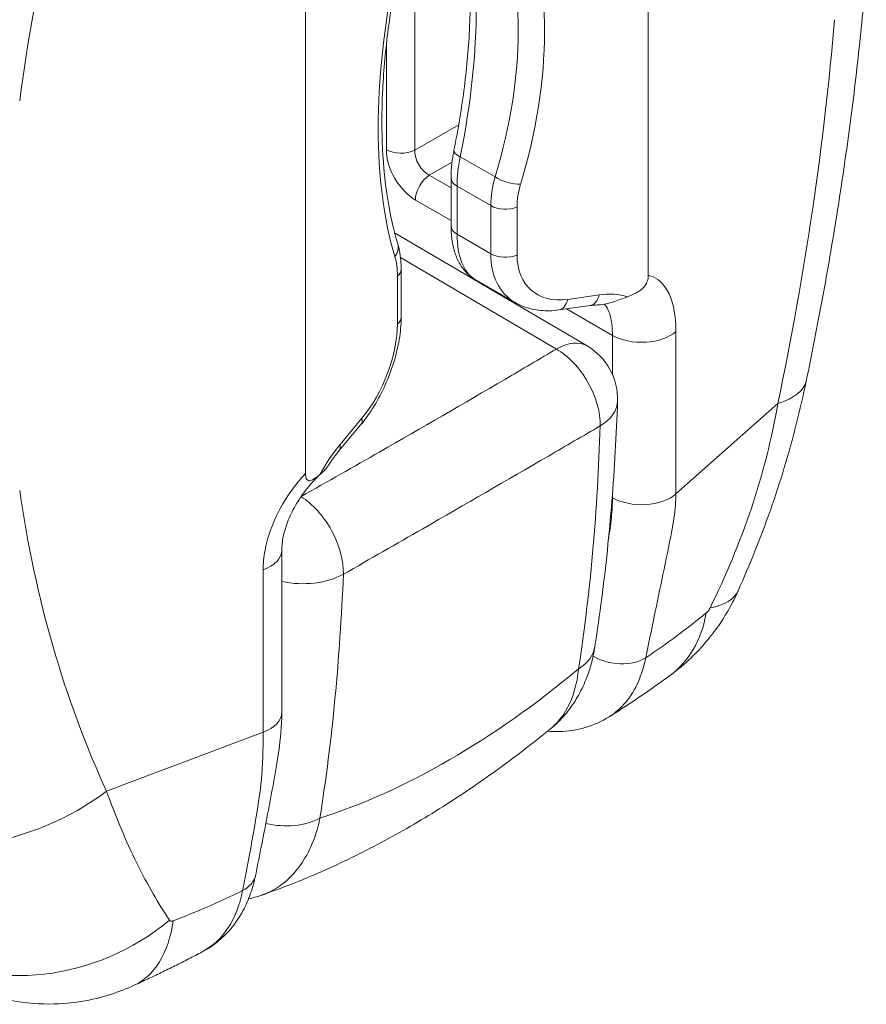
# Paper-space layout 'Layout1' of a CAD drawing. Units: inches. Extents: x 0.6 to 16.9, y 0.7 to 11.1.
# Drawn here: x 15.5 to 15.7, y 6 to 6.3 of the extents above; entities that cross this region are included whole.
import ezdxf

# ---------------------------------------------------------------- set-up
doc = ezdxf.new("R2010")
doc.units = ezdxf.units.IN
doc.header["$MEASUREMENT"] = 0
doc.layers.add('Viewport3ForCustomObjects_0', color=7, linetype='Continuous')
doc.layers.add('Visible (ANSI)', color=7, linetype='Continuous', lineweight=18)
doc.layers.add('Visible Narrow (ANSI)', color=7, linetype='Continuous', lineweight=18)

# ---------------------------------------------------------------- blocks, each defined once
blk = doc.blocks.new('CustomObjectsInViewport3_0')
at = {"layer": 'Visible (ANSI)'}
for p, q in [((-10001.24431, -10005.09246), (-10001.24431, -10004.53693)), ((-10001.57807, -10004.72962), (-10001.57807, -10005.28516)), ((-10001.43639, -10004.99747), (-10001.43639, -10005.04425)), ((-10001.30375, -10005.16121), (-10001.49132, -10005.05102)), ((-10001.48498, -10005.13331), (-10001.48498, -10005.08653)), ((-10001.41274, -10005.0965), (-10001.37407, -10005.11883)), ((-10001.33144, -10005.12616), (-10001.30089, -10005.12185)), ((-10001.54554, -10005.26335), (-10001.52415, -10005.23768)), ((-10001.60122, -10005.35989), (-10001.60122, -10005.51798))]:
    blk.add_line(p, q, dxfattribs=at)
at = {"layer": 'Visible (ANSI)', "extrusion": (0, 0, -1)}
blk.add_arc((10001.33414, -10005.21294), 0.06, 120.43113, 182.00418, dxfattribs=at)
at = {"layer": 'Visible (ANSI)'}
for points, knots in [([(-10001.43354, -10004.97058), (-10001.42934, -10004.94966), (-10001.42595, -10004.92906), (-10001.42086, -10004.88886), (-10001.41916, -10004.86926), (-10001.41746, -10004.83143), (-10001.41746, -10004.81319), (-10001.41915, -10004.77843), (-10001.42083, -10004.7619), (-10001.42579, -10004.73089), (-10001.42907, -10004.7164), (-10001.43309, -10004.70307)], [-0.3260529, -0.3260529, -0.3260529, -0.3260529, -0.1956317, -0.1956317, -0.0652106, -0.0652106, 0.0652106, 0.0652106, 0.1956317, 0.1956317, 0.3260529, 0.3260529, 0.3260529, 0.3260529]), ([(-10001.48829, -10005.06187), (-10001.4923, -10005.04853), (-10001.49558, -10005.03404), (-10001.50054, -10005.00303), (-10001.50223, -10004.9865), (-10001.50391, -10004.95174), (-10001.50391, -10004.93351), (-10001.50222, -10004.89567), (-10001.50052, -10004.87607), (-10001.49543, -10004.83587), (-10001.49204, -10004.81527), (-10001.48783, -10004.79436)], [-0.3260529, -0.3260529, -0.3260529, -0.3260529, -0.1956317, -0.1956317, -0.0652106, -0.0652106, 0.0652106, 0.0652106, 0.1956317, 0.1956317, 0.3260529, 0.3260529, 0.3260529, 0.3260529]), ([(-10001.0319, -10004.79808), (-10001.03402, -10004.82375), (-10001.0365, -10004.84962), (-10001.04219, -10004.90173), (-10001.04539, -10004.92795), (-10001.05251, -10004.98073), (-10001.05643, -10005.00727), (-10001.06496, -10005.06063), (-10001.06958, -10005.08744), (-10001.07951, -10005.14129), (-10001.08482, -10005.16833), (-10001.09047, -10005.19545)], [0.1293693, 0.1293693, 0.1293693, 0.1293693, 0.1750097, 0.1750097, 0.22065, 0.22065, 0.2662904, 0.2662904, 0.3119307, 0.3119307, 0.3575711, 0.3575711, 0.3575711, 0.3575711]), ([(-10001.43354, -10004.97058), (-10001.43391, -10004.97242), (-10001.43425, -10004.97425), (-10001.43485, -10004.9779), (-10001.43511, -10004.97972), (-10001.43557, -10004.98333), (-10001.43576, -10004.98513), (-10001.43608, -10004.9887), (-10001.43619, -10004.99047), (-10001.43635, -10004.99399), (-10001.43639, -10004.99574), (-10001.43639, -10004.99747)], [-0.3260529, -0.3260529, -0.3260529, -0.3260529, -0.2608423, -0.2608423, -0.1956317, -0.1956317, -0.1304212, -0.1304212, -0.0652106, -0.0652106, 0, 0, 0, 0]), ([(-10001.43639, -10005.04425), (-10001.43639, -10005.04841), (-10001.43616, -10005.05249), (-10001.43517, -10005.06044), (-10001.43441, -10005.06431), (-10001.43226, -10005.07181), (-10001.43087, -10005.07545), (-10001.42726, -10005.0824), (-10001.42504, -10005.08572), (-10001.4196, -10005.09173), (-10001.41638, -10005.09441), (-10001.41274, -10005.0965)], [0, 0, 0, 0, 0.1570796, 0.1570796, 0.3141593, 0.3141593, 0.4712389, 0.4712389, 0.6283185, 0.6283185, 0.7853982, 0.7853982, 0.7853982, 0.7853982]), ([(-10001.48829, -10005.06187), (-10001.48782, -10005.06342), (-10001.48741, -10005.06499), (-10001.48669, -10005.06817), (-10001.48638, -10005.06978), (-10001.48586, -10005.07303), (-10001.48565, -10005.07468), (-10001.48531, -10005.07801), (-10001.48519, -10005.07969), (-10001.48502, -10005.08309), (-10001.48498, -10005.0848), (-10001.48498, -10005.08653)], [-0.3260529, -0.3260529, -0.3260529, -0.3260529, -0.2608423, -0.2608423, -0.1956317, -0.1956317, -0.1304212, -0.1304212, -0.0652106, -0.0652106, 0, 0, 0, 0]), ([(-10001.24431, -10005.09246), (-10001.24431, -10005.09425), (-10001.24457, -10005.09616), (-10001.24573, -10005.09953), (-10001.24643, -10005.10093), (-10001.24829, -10005.10357), (-10001.24936, -10005.10473), (-10001.25222, -10005.10722), (-10001.25407, -10005.10842), (-10001.25848, -10005.11083), (-10001.26141, -10005.11209), (-10001.26466, -10005.11331)], [0, 0, 0, 0, 0.01667566, 0.01667566, 0.0291596, 0.0291596, 0.04136688, 0.04136688, 0.05848376, 0.05848376, 0.08291048, 0.08291048, 0.08291048, 0.08291048]), ([(-10001.33144, -10005.12616), (-10001.33439, -10005.12658), (-10001.33736, -10005.12684), (-10001.34326, -10005.127), (-10001.34621, -10005.1269), (-10001.35205, -10005.12634), (-10001.35495, -10005.12588), (-10001.36064, -10005.12455), (-10001.36344, -10005.12369), (-10001.36889, -10005.12156), (-10001.37153, -10005.1203), (-10001.37407, -10005.11883)], [-1.3089969, -1.3089969, -1.3089969, -1.3089969, -1.2042772, -1.2042772, -1.0995574, -1.0995574, -0.9948377, -0.9948377, -0.8901179, -0.8901179, -0.7853982, -0.7853982, -0.7853982, -0.7853982]), ([(-10001.29521, -10005.12134), (-10001.29557, -10005.12135), (-10001.29594, -10005.12137), (-10001.29668, -10005.12141), (-10001.29705, -10005.12144), (-10001.2978, -10005.1215), (-10001.29818, -10005.12153), (-10001.29895, -10005.12161), (-10001.29933, -10005.12165), (-10001.30011, -10005.12174), (-10001.3005, -10005.12179), (-10001.30089, -10005.12185)], [1.21062425, 1.21062425, 1.21062425, 1.21062425, 1.23029879, 1.23029879, 1.24997332, 1.24997332, 1.26964786, 1.26964786, 1.2893224, 1.2893224, 1.30899694, 1.30899694, 1.30899694, 1.30899694]), ([(-10001.26466, -10005.11331), (-10001.26887, -10005.1149), (-10001.27331, -10005.11668), (-10001.28291, -10005.11969), (-10001.28773, -10005.12079), (-10001.2936, -10005.12127), (-10001.29441, -10005.12131), (-10001.29521, -10005.12134)], [0, 0, 0, 0, 0.03920403, 0.03920403, 0.07790085, 0.07790085, 0.08408589, 0.08408589, 0.08408589, 0.08408589]), ([(-10001.48498, -10005.13331), (-10001.48498, -10005.14025), (-10001.48563, -10005.14745), (-10001.48805, -10005.16211), (-10001.48983, -10005.16957), (-10001.49439, -10005.18441), (-10001.49717, -10005.19179), (-10001.5036, -10005.2061), (-10001.50723, -10005.21302), (-10001.51521, -10005.22604), (-10001.51954, -10005.23214), (-10001.52415, -10005.23768)], [0, 0, 0, 0, 0.261799, 0.261799, 0.523599, 0.523599, 0.785398, 0.785398, 1.047198, 1.047198, 1.308997, 1.308997, 1.308997, 1.308997]), ([(-10001.09047, -10005.19545), (-10001.09335, -10005.20931), (-10001.09655, -10005.22331), (-10001.10364, -10005.2514), (-10001.10754, -10005.26549), (-10001.11598, -10005.29347), (-10001.12053, -10005.30735), (-10001.13015, -10005.33463), (-10001.13521, -10005.34802), (-10001.14571, -10005.37421), (-10001.15114, -10005.387), (-10001.1567, -10005.39951)], [0, 0, 0, 0, 0.0925652, 0.0925652, 0.1851304, 0.1851304, 0.2776956, 0.2776956, 0.3702608, 0.3702608, 0.462826, 0.462826, 0.462826, 0.462826]), ([(-10001.27418, -10005.21504), (-10001.27475, -10005.23147), (-10001.2755, -10005.24781), (-10001.27735, -10005.28028), (-10001.27845, -10005.29641), (-10001.28102, -10005.32846), (-10001.28248, -10005.34438), (-10001.28577, -10005.37597), (-10001.2876, -10005.39166), (-10001.29163, -10005.42278), (-10001.29383, -10005.43821), (-10001.29621, -10005.45352)], [0, 0, 0, 0, 0.1524808, 0.1524808, 0.3049617, 0.3049617, 0.4574425, 0.4574425, 0.6099234, 0.6099234, 0.7624042, 0.7624042, 0.7624042, 0.7624042]), ([(-10001.55649, -10005.27848), (-10001.55579, -10005.27737), (-10001.55508, -10005.27627), (-10001.55364, -10005.27413), (-10001.55292, -10005.27307), (-10001.55146, -10005.27101), (-10001.55073, -10005.27), (-10001.54925, -10005.26802), (-10001.54851, -10005.26705), (-10001.54703, -10005.26517), (-10001.54629, -10005.26425), (-10001.54554, -10005.26335)], [1.0780795, 1.0780795, 1.0780795, 1.0780795, 1.124263, 1.124263, 1.1704465, 1.1704465, 1.21663, 1.21663, 1.2628135, 1.2628135, 1.3089969, 1.3089969, 1.3089969, 1.3089969]), ([(-10001.5615, -10005.28399), (-10001.56637, -10005.2884), (-10001.57103, -10005.29327), (-10001.57949, -10005.30351), (-10001.58329, -10005.30885), (-10001.58991, -10005.3198), (-10001.5927, -10005.32539), (-10001.59709, -10005.3362), (-10001.59869, -10005.34147), (-10001.60077, -10005.35135), (-10001.60122, -10005.35592), (-10001.60122, -10005.35989)], [0.2390423, 0.2390423, 0.2390423, 0.2390423, 0.3039359, 0.3039359, 0.3688296, 0.3688296, 0.4337232, 0.4337232, 0.4986168, 0.4986168, 0.5635105, 0.5635105, 0.5635105, 0.5635105]), ([(-10001.56382, -10005.28603), (-10001.56677, -10005.28858), (-10001.56933, -10005.29054), (-10001.57265, -10005.29215), (-10001.57381, -10005.2925), (-10001.5756, -10005.29225), (-10001.57624, -10005.29186), (-10001.57721, -10005.29056), (-10001.57753, -10005.28973), (-10001.57797, -10005.28769), (-10001.57807, -10005.28646), (-10001.57807, -10005.28516)], [0.2185233, 0.2185233, 0.2185233, 0.2185233, 0.2788381, 0.2788381, 0.3123834, 0.3123834, 0.3379856, 0.3379856, 0.3609129, 0.3609129, 0.3859842, 0.3859842, 0.3859842, 0.3859842]), ([(-10001.55649, -10005.27848), (-10001.55684, -10005.27903), (-10001.55724, -10005.27958), (-10001.55924, -10005.282), (-10001.56131, -10005.28387), (-10001.56382, -10005.28603)], [0.0717474, 0.0717474, 0.0717474, 0.0717474, 0.08198128, 0.08198128, 0.11618261, 0.11618261, 0.11618261, 0.11618261]), ([(-10001.1567, -10005.39951), (-10001.15947, -10005.40576), (-10001.16243, -10005.4116), (-10001.16874, -10005.42277), (-10001.17206, -10005.42807), (-10001.17933, -10005.43856), (-10001.18329, -10005.44378), (-10001.19218, -10005.45429), (-10001.19706, -10005.45956), (-10001.20865, -10005.4706), (-10001.21532, -10005.47634), (-10001.22349, -10005.48228)], [0, 0, 0, 0, 0.00281339, 0.00281339, 0.00562678, 0.00562678, 0.00844018, 0.00844018, 0.01125357, 0.01125357, 0.01406696, 0.01406696, 0.01406696, 0.01406696]), ([(-10001.33969, -10005.53414), (-10001.33455, -10005.52996), (-10001.32984, -10005.52534), (-10001.3214, -10005.5155), (-10001.31766, -10005.51029), (-10001.31111, -10005.49951), (-10001.3083, -10005.49395), (-10001.30353, -10005.48263), (-10001.30157, -10005.47688), (-10001.29837, -10005.46527), (-10001.29713, -10005.45941), (-10001.29621, -10005.45352)], [0.3068726, 0.3068726, 0.3068726, 0.3068726, 0.3456408, 0.3456408, 0.3844089, 0.3844089, 0.423177, 0.423177, 0.4619451, 0.4619451, 0.5007133, 0.5007133, 0.5007133, 0.5007133]), ([(-10001.22349, -10005.48228), (-10001.22713, -10005.48492), (-10001.23081, -10005.48756), (-10001.23831, -10005.49288), (-10001.24211, -10005.49555), (-10001.24985, -10005.50089), (-10001.25377, -10005.50357), (-10001.26175, -10005.50892), (-10001.2658, -10005.5116), (-10001.27402, -10005.51695), (-10001.27819, -10005.51962), (-10001.28241, -10005.52227)], [0, 0, 0, 0, 0.0377437, 0.0377437, 0.0754874, 0.0754874, 0.1132311, 0.1132311, 0.1509748, 0.1509748, 0.1887184, 0.1887184, 0.1887184, 0.1887184]), ([(-10001.60122, -10005.51798), (-10001.60122, -10005.5316), (-10001.60259, -10005.5442), (-10001.60574, -10005.56653), (-10001.60754, -10005.5768), (-10001.61122, -10005.59711), (-10001.61311, -10005.60706), (-10001.61693, -10005.62689), (-10001.61886, -10005.63674), (-10001.62275, -10005.6564), (-10001.6247, -10005.66621), (-10001.62666, -10005.67601)], [0, 0, 0, 0, 0.1039051, 0.1039051, 0.2078102, 0.2078102, 0.3117152, 0.3117152, 0.4156203, 0.4156203, 0.5195254, 0.5195254, 0.5195254, 0.5195254]), ([(-10001.28241, -10005.52227), (-10001.28962, -10005.52681), (-10001.29748, -10005.53033), (-10001.31385, -10005.53513), (-10001.32231, -10005.53639), (-10001.33464, -10005.53676), (-10001.33854, -10005.53666), (-10001.34242, -10005.53636)], [0.2193877, 0.2193877, 0.2193877, 0.2193877, 0.2826504, 0.2826504, 0.345913, 0.345913, 0.3754439, 0.3754439, 0.3754439, 0.3754439]), ([(-10001.33969, -10005.53414), (-10001.3572, -10005.54839), (-10001.37498, -10005.56203), (-10001.41108, -10005.58799), (-10001.42939, -10005.60032), (-10001.46651, -10005.62356), (-10001.48531, -10005.63448), (-10001.52339, -10005.6548), (-10001.54266, -10005.66421), (-10001.58166, -10005.68139), (-10001.60138, -10005.68917), (-10001.62131, -10005.69607)], [4.5101541, 4.5101541, 4.5101541, 4.5101541, 4.5901477, 4.5901477, 4.6701412, 4.6701412, 4.7501347, 4.7501347, 4.8301282, 4.8301282, 4.9101217, 4.9101217, 4.9101217, 4.9101217]), ([(-10001.67863, -10005.75103), (-10001.67298, -10005.74804), (-10001.66764, -10005.74445), (-10001.65788, -10005.7363), (-10001.65346, -10005.73178), (-10001.64559, -10005.722), (-10001.64212, -10005.71674), (-10001.63614, -10005.70573), (-10001.63363, -10005.69998), (-10001.6295, -10005.68818), (-10001.62788, -10005.68213), (-10001.62666, -10005.67601)], [0.3001193, 0.3001193, 0.3001193, 0.3001193, 0.3472366, 0.3472366, 0.3943538, 0.3943538, 0.4414711, 0.4414711, 0.4885883, 0.4885883, 0.5357056, 0.5357056, 0.5357056, 0.5357056]), ([(-10001.67863, -10005.75103), (-10001.68311, -10005.75341), (-10001.68758, -10005.75574), (-10001.69652, -10005.76032), (-10001.70098, -10005.76256), (-10001.70989, -10005.76698), (-10001.71432, -10005.76915), (-10001.72317, -10005.77342), (-10001.72758, -10005.77552), (-10001.73637, -10005.77964), (-10001.74074, -10005.78168), (-10001.7451, -10005.78368)], [0.5853712, 0.5853712, 0.5853712, 0.5853712, 0.6230244, 0.6230244, 0.6606776, 0.6606776, 0.6983308, 0.6983308, 0.735984, 0.735984, 0.7736372, 0.7736372, 0.7736372, 0.7736372]), ([(-10001.7451, -10005.78368), (-10001.75194, -10005.78682), (-10001.75951, -10005.78984), (-10001.77662, -10005.79527), (-10001.78615, -10005.79768), (-10001.80764, -10005.80111), (-10001.81957, -10005.80215), (-10001.84648, -10005.80148), (-10001.86147, -10005.79974), (-10001.89338, -10005.79149), (-10001.91022, -10005.78496), (-10001.92657, -10005.77552)], [0, 0, 0, 0, 0.001986729, 0.001986729, 0.003973458, 0.003973458, 0.005960186, 0.005960186, 0.007946915, 0.007946915, 0.009933644, 0.009933644, 0.009933644, 0.009933644])]:
    blk.add_open_spline(points, degree=3, knots=knots, dxfattribs=at)
blk.add_open_spline([(-10001.62131, -10005.69607), (-10001.62536, -10005.69747), (-10001.62948, -10005.69862), (-10001.63363, -10005.69954)], degree=3, dxfattribs=at)
at = {"layer": 'Visible Narrow (ANSI)'}
for p, q in [((-10001.47174, -10004.97051), (-10001.47174, -10004.71205)), ((-10001.49939, -10004.86793), (-10001.49939, -10004.97016)), ((-10001.42891, -10004.94579), (-10001.47174, -10004.97051)), ((-10001.39345, -10004.99659), (-10001.42733, -10004.97703)), ((-10001.45761, -10004.99498), (-10001.43542, -10004.98218)), ((-10001.43639, -10005.00723), (-10001.45761, -10004.99498)), ((-10001.43053, -10005.00563), (-10001.3977, -10005.02459)), ((-10001.43053, -10005.05241), (-10001.43053, -10005.00563)), ((-10001.47113, -10005.01911), (-10001.43639, -10005.03917)), ((-10001.3977, -10005.02459), (-10001.3977, -10005.07137)), ((-10001.37208, -10005.07266), (-10001.37208, -10005.02588)), ((-10001.3977, -10005.07137), (-10001.43053, -10005.05241)), ((-10001.48563, -10005.07496), (-10001.33377, -10005.16417)), ((-10001.4886, -10005.09315), (-10001.4886, -10005.13993)), ((-10001.29222, -10005.1115), (-10001.32276, -10005.11582)), ((-10001.32384, -10005.12509), (-10001.27919, -10005.15087)), ((-10001.27919, -10005.15087), (-10001.27919, -10005.18886)), ((-10001.21739, -10005.30523), (-10001.21739, -10005.14715)), ((-10001.11799, -10005.21716), (-10001.21739, -10005.30523)), ((-10001.52313, -10005.2315), (-10001.54452, -10005.25717)), ((-10001.27919, -10005.30545), (-10001.27919, -10005.30896)), ((-10001.61939, -10005.37924), (-10001.61939, -10005.53733)), ((-10001.77193, -10005.59471), (-10001.61939, -10005.53733))]:
    blk.add_line(p, q, dxfattribs=at)
at = {"layer": 'Visible Narrow (ANSI)', "extrusion": (0, 0, -1)}
for centre, major_axis, ratio, start_param, end_param in [((-10000.32812, -10004.53717), (1.24646, 1.3334), 0.679922, 3.899804, 4.128005), ((-10001.79767, -10005.02431), (-0.33823, -0.38867), 0.669342, 3.471199, 4.123304), ((-10002.05876, -10005.53636), (-0.66002, -1.69255), 0.447221, 4.124661, 4.352863), ((-10001.48525, -10004.962), (-0.02, 0), 0.57735, 3.970624, 5.497787), ((-10001.45694, -10004.97828), (-0.01, 0.01732), 0.630966, 3.927942, 5.496836), ((-10001.3698, -10004.95905), (0.04062, 0.09186), 0.491597, 3.979885, 4.305938), ((-10001.30554, -10004.99898), (0.05248, 0.06137), 0.666532, 3.803645, 4.129698), ((-10001.3698, -10005.00583), (0.04062, 0.09186), 0.491597, 3.194487, 3.979885), ((-10001.53519, -10005.13157), (-0.03086, -0.07438), 0.469287, 3.66236, 3.988413), ((-10001.30554, -10005.04576), (0.05248, 0.06137), 0.666532, 2.494648, 3.803645), ((-10001.53519, -10005.17835), (-0.03086, -0.07438), 0.469287, 3.988413, 5.29741), ((-10001.2509, -10005.13454), (-0.04, 0), 0.57735, 3.71908, 5.497787), ((-10001.33414, -10005.21294), (0.05996, -0.0021), 0.599747, 0, 0.750628), ((-10001.53952, -10005.22488), (0.01537, -0.0128), 0.49939, 5.71209, 6.283185), ((-10001.56091, -10005.25055), (0.01537, -0.0128), 0.49939, 5.71209, 6.283185), ((-10000.32812, -10004.53717), (1.24646, 1.3334), 0.679922, 3.412863, 3.641065), ((-10001.58304, -10005.35665), (0.02936, -0.05233), 0.569175, 3.932752, 5.530317), ((-10001.2509, -10005.29263), (-0.04, 0), 0.57735, 3.71908, 5.497787), ((-10001.64122, -10005.35989), (0.04, 0), 0.57735, 0, 0.993309), ((-10001.58304, -10005.35665), (-0.05996, 0.0021), 0.599747, 3.920576, 4.999412), ((-10001.33806, -10005.32448), (0.11457, -0.15779), 0.639091, 5.735926, 6.283185), ((-10001.3555, -10005.44429), (0.05929, -0.00924), 0.663654, 0, 0.652828), ((-10001.27556, -10005.44282), (-0.03922, 0.00784), 0.682359, 3.761696, 5.179969), ((-10001.43812, -10004.8955), (-0.40954, -0.70935), 0.57735, 5.278504, 5.71707), ((-10001.87838, -10005.50039), (-0.17718, -0.08143), 0.698375, 4.413935, 5.790145), ((-10001.82965, -10005.606), (-0.1764, -0.08312), 0.828806, 4.405925, 5.796024), ((-10001.82646, -10005.60646), (0.08136, -0.17722), 0.508163, 5.621563, 6.283185)]:
    blk.add_ellipse(centre, major_axis=major_axis, ratio=ratio, start_param=start_param, end_param=end_param, dxfattribs=at)
at = {"layer": 'Visible Narrow (ANSI)'}
for centre, major_axis, ratio, start_param, end_param in [((-10001.70636, -10005.07702), (0.19477, 0.47528), 0.464891, 5.108825, 5.760931), ((-10001.7862, -10005.03376), (0.34771, 0.40659), 0.666532, 5.29508, 5.947186), ((-10001.19863, -10004.69453), (-0.20446, -0.49279), 0.469287, 5.110312, 5.762418), ((-10001.47108, -10004.98645), (0.02, -0.03464), 0.57845, 3.927942, 5.496836), ((-10001.41394, -10004.97452), (-0.01961, 0.00394), 0.328871, 0, 0.886666), ((-10001.45699, -10005.01094), (-0.01, -0.01732), 0.57735, 3.970624, 5.497787), ((-10001.41639, -10004.99747), (-0.02, 0), 0.57735, 0, 0.785398), ((-10001.31701, -10004.98952), (-0.06209, -0.07913), 0.651227, 5.264357, 5.59041), ((-10001.38005, -10004.99409), (0.01914, -0.00579), 0.393983, 4.062688, 5.468234), ((-10001.38356, -10005.01643), (0.02, 0), 0.57735, 3.926991, 5.323254), ((-10001.41639, -10005.04425), (-0.02, 0), 0.57735, 0, 0.785398), ((-10001.50744, -10005.06763), (0.01915, 0.00577), 0.763253, 5.472374, 6.283185), ((-10001.31701, -10005.0363), (-0.06209, -0.07913), 0.651227, 5.59041, 6.375808), ((-10001.38356, -10005.0632), (0.02, 0), 0.57735, 3.926991, 5.323254), ((-10001.50498, -10005.08653), (0.02, 0), 0.57735, 5.67232, 6.283185), ((-10001.30369, -10005.10204), (0.0028, -0.0198), 0.600131, 0, 0.990219), ((-10001.31374, -10005.19907), (0.06561, 0.07672), 0.666532, 0.277571, 0.646945), ((-10001.33424, -10005.10636), (0.0028, -0.0198), 0.600131, 0, 0.990219), ((-10001.50498, -10005.13331), (0.02, 0), 0.57735, 5.67232, 6.283185), ((-10001.33414, -10005.21294), (0.03039, 0.05173), 0.57229, 0, 0.789724), ((-10001.33414, -10005.21294), (-0.03065, 0.05158), 0.585409, 3.880152, 5.481805), ((-10001.28137, -10005.1557), (0.19091, -0.03975), 0.295327, 5.797796, 6.283185), ((-10001.52945, -10005.32361), (-0.03858, -0.09298), 0.469287, 4.127368, 4.496742), ((-10001.33492, -10005.32037), (0.17822, -0.07914), 0.320124, 5.848063, 6.283185), ((-10001.64122, -10005.51798), (0.04, 0), 0.57735, 5.289877, 6.283185), ((-10001.6044, -10005.58799), (0.05929, -0.00924), 0.663654, 4.605894, 5.557811), ((-10001.66588, -10005.66817), (0.03922, -0.00784), 0.682359, 5.582631, 6.283185)]:
    blk.add_ellipse(centre, major_axis=major_axis, ratio=ratio, start_param=start_param, end_param=end_param, dxfattribs=at)
for points, knots in [([(-10001.21739, -10005.14715), (-10001.21739, -10005.13781), (-10001.21831, -10005.12926), (-10001.223, -10005.1101), (-10001.22823, -10005.10129), (-10001.23788, -10005.09449), (-10001.24099, -10005.09315), (-10001.24431, -10005.09246)], [-0.56376, -0.56376, -0.56376, -0.56376, -0.4765807, -0.4765807, -0.3370937, -0.3370937, -0.2800114, -0.2800114, -0.2800114, -0.2800114]), ([(-10001.28682, -10005.1204), (-10001.28413, -10005.12355), (-10001.28204, -10005.12824), (-10001.27972, -10005.139), (-10001.27919, -10005.14464), (-10001.27919, -10005.15087)], [0.3692224, 0.3692224, 0.3692224, 0.3692224, 0.4765807, 0.4765807, 0.56376, 0.56376, 0.56376, 0.56376]), ([(-10001.33377, -10005.16417), (-10001.3504, -10005.17405), (-10001.36709, -10005.18388), (-10001.42424, -10005.21734), (-10001.46488, -10005.24085), (-10001.53114, -10005.27877), (-10001.55663, -10005.29326), (-10001.58228, -10005.30765)], [-0.8941048, -0.8941048, -0.8941048, -0.8941048, -0.7123467, -0.7123467, -0.2739795, -0.2739795, -0.0014008, -0.0014008, -0.0014008, -0.0014008]), ([(-10001.11799, -10005.21716), (-10001.12391, -10005.25058), (-10001.13246, -10005.28534), (-10001.15527, -10005.35311), (-10001.16925, -10005.38572), (-10001.18398, -10005.41618)], [0, 0, 0, 0, 0.231413, 0.231413, 0.462826, 0.462826, 0.462826, 0.462826]), ([(-10001.54125, -10005.38341), (-10001.51528, -10005.36864), (-10001.48952, -10005.35385), (-10001.42286, -10005.31546), (-10001.3821, -10005.29194), (-10001.32469, -10005.25861), (-10001.30789, -10005.24883), (-10001.29115, -10005.23901)], [0, 0, 0, 0, 0.2739795, 0.2739795, 0.7123467, 0.7123467, 0.8941048, 0.8941048, 0.8941048, 0.8941048]), ([(-10001.29115, -10005.23901), (-10001.29235, -10005.27982), (-10001.29468, -10005.32003), (-10001.30167, -10005.39896), (-10001.30632, -10005.43767), (-10001.31213, -10005.47552)], [0, 0, 0, 0, 0.3812021, 0.3812021, 0.7624042, 0.7624042, 0.7624042, 0.7624042]), ([(-10001.57807, -10005.28516), (-10001.58055, -10005.28785), (-10001.58296, -10005.29065), (-10001.59415, -10005.30443), (-10001.60164, -10005.31634), (-10001.61215, -10005.3391), (-10001.61562, -10005.34972), (-10001.61878, -10005.3667), (-10001.61939, -10005.37311), (-10001.61939, -10005.37924)], [0.2802165, 0.2802165, 0.2802165, 0.2802165, 0.3079836, 0.3079836, 0.414801, 0.414801, 0.5063145, 0.5063145, 0.5635105, 0.5635105, 0.5635105, 0.5635105]), ([(-10001.27919, -10005.30896), (-10001.27919, -10005.31201), (-10001.27927, -10005.31502), (-10001.27978, -10005.3252), (-10001.28056, -10005.33215), (-10001.28196, -10005.34246), (-10001.28248, -10005.34592), (-10001.28302, -10005.34936)], [-0.5181472, -0.5181472, -0.5181472, -0.5181472, -0.4895024, -0.4895024, -0.4195735, -0.4195735, -0.3838753, -0.3838753, -0.3838753, -0.3838753]), ([(-10001.24675, -10005.46475), (-10001.24129, -10005.43828), (-10001.2357, -10005.41127), (-10001.22712, -10005.36999), (-10001.22413, -10005.35621), (-10001.21991, -10005.33319), (-10001.21853, -10005.32498), (-10001.21755, -10005.3126), (-10001.21739, -10005.30892), (-10001.21739, -10005.30523)], [0, 0, 0, 0, 0.2797157, 0.2797157, 0.4195735, 0.4195735, 0.4895024, 0.4895024, 0.5181472, 0.5181472, 0.5181472, 0.5181472]), ([(-10001.56411, -10005.621), (-10001.55809, -10005.58303), (-10001.55321, -10005.54418), (-10001.54562, -10005.46491), (-10001.54293, -10005.42449), (-10001.54125, -10005.38341)], [0, 0, 0, 0, 0.3812012, 0.3812012, 0.7624024, 0.7624024, 0.7624024, 0.7624024]), ([(-10001.18398, -10005.41618), (-10001.18414, -10005.4165), (-10001.18431, -10005.41683), (-10001.18481, -10005.41769), (-10001.18514, -10005.4182), (-10001.18581, -10005.41912), (-10001.18614, -10005.41953), (-10001.1869, -10005.42037), (-10001.18734, -10005.4208), (-10001.18775, -10005.42113)], [0, 0, 0, 0, 0.00243989, 0.00243989, 0.00634372, 0.00634372, 0.00969437, 0.00969437, 0.01406696, 0.01406696, 0.01406696, 0.01406696]), ([(-10001.28241, -10005.52227), (-10001.27027, -10005.51463), (-10001.26052, -10005.5029), (-10001.25083, -10005.48084), (-10001.24842, -10005.47306), (-10001.24675, -10005.46475)], [-0.2193877, -0.2193877, -0.2193877, -0.2193877, -0.0701642, -0.0701642, 0, 0, 0, 0]), ([(-10001.31213, -10005.47552), (-10001.31362, -10005.49008), (-10001.31733, -10005.50304), (-10001.32752, -10005.52191), (-10001.3331, -10005.52874), (-10001.33971, -10005.53412)], [-0.5007133, -0.5007133, -0.5007133, -0.5007133, -0.3902818, -0.3902818, -0.3068726, -0.3068726, -0.3068726, -0.3068726]), ([(-10001.61939, -10005.53733), (-10001.61939, -10005.55523), (-10001.61969, -10005.56969), (-10001.62233, -10005.59515), (-10001.62406, -10005.60659), (-10001.62888, -10005.63602), (-10001.6322, -10005.65388), (-10001.63683, -10005.67831), (-10001.63808, -10005.68487), (-10001.63935, -10005.69142)], [0, 0, 0, 0, 0.1384546, 0.1384546, 0.2593624, 0.2593624, 0.4497082, 0.4497082, 0.5195254, 0.5195254, 0.5195254, 0.5195254]), ([(-10001.71075, -10005.72031), (-10001.72105, -10005.7043), (-10001.73193, -10005.68605), (-10001.75295, -10005.64358), (-10001.76285, -10005.61947), (-10001.77193, -10005.59471)], [0, 0, 0, 0, 0.231413, 0.231413, 0.462826, 0.462826, 0.462826, 0.462826]), ([(-10001.62132, -10005.69605), (-10001.61292, -10005.69315), (-10001.60517, -10005.6888), (-10001.58795, -10005.67464), (-10001.57949, -10005.66319), (-10001.56932, -10005.64078), (-10001.56626, -10005.63125), (-10001.56411, -10005.621)], [-0.266743, -0.266743, -0.266743, -0.266743, -0.188775, -0.188775, -0.0726058, -0.0726058, 0, 0, 0, 0]), ([(-10001.63935, -10005.69142), (-10001.64212, -10005.70537), (-10001.64698, -10005.71784), (-10001.6603, -10005.73799), (-10001.66881, -10005.74578), (-10001.67869, -10005.75103)], [-0.5357056, -0.5357056, -0.5357056, -0.5357056, -0.4176842, -0.4176842, -0.3001193, -0.3001193, -0.3001193, -0.3001193]), ([(-10001.70694, -10005.72088), (-10001.70722, -10005.72099), (-10001.70751, -10005.72108), (-10001.70823, -10005.72124), (-10001.70865, -10005.72128), (-10001.70944, -10005.72121), (-10001.70979, -10005.72111), (-10001.71036, -10005.72078), (-10001.71059, -10005.72057), (-10001.71075, -10005.72031)], [0, 0, 0, 0, 0.00244712, 0.00244712, 0.00636251, 0.00636251, 0.01038518, 0.01038518, 0.01406738, 0.01406738, 0.01406738, 0.01406738])]:
    blk.add_open_spline(points, degree=3, knots=knots, dxfattribs=at)
for points in [[(-10001.18775, -10005.42113), (-10001.20596, -10005.43584), (-10001.22559, -10005.45077), (-10001.24675, -10005.46475)], [(-10001.63935, -10005.69142), (-10001.66197, -10005.70271), (-10001.68468, -10005.71223), (-10001.70694, -10005.72088)]]:
    blk.add_open_spline(points, degree=3, dxfattribs=at)

psp = doc.layouts.get("Layout1")

# ---------------------------------------------------------------- block references
at = {"layer": 'Viewport3ForCustomObjects_0', "xscale": 0.249999999999977, "yscale": 0.249999999999977, "zscale": 0.249999999999977}
psp.add_blockref('CustomObjectsInViewport3_0', (2515.91816, 2507.47919), dxfattribs=at)

doc.saveas('drawing.dxf')
